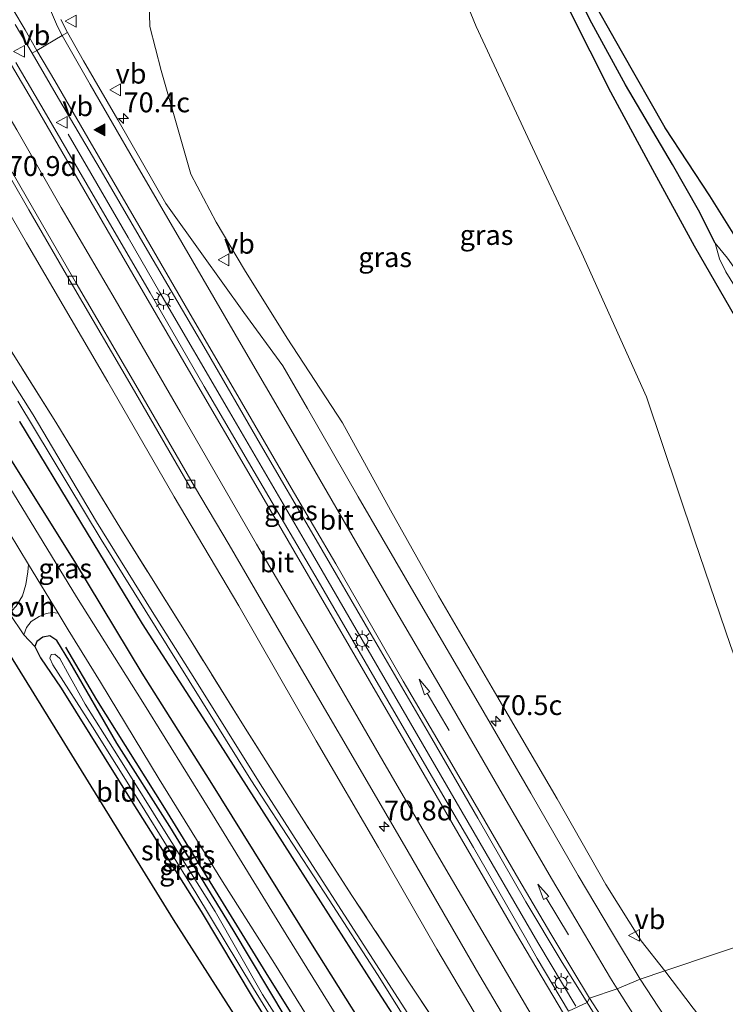
# Model space of a CAD drawing. Units: metres. Extents: x 195844 to 200012, y 393748 to 400002.
# Drawn here: x 195951 to 196040, y 399557 to 399681 of the extents above; entities that cross this region are included whole.
import ezdxf
from ezdxf.enums import TextEntityAlignment as Align

# ---------------------------------------------------------------- set-up
doc = ezdxf.new("R2010")
doc.units = ezdxf.units.M
doc.linetypes.add('IE-TERREINAFSCHEIDING', pattern=[10, 8, -2])
doc.layers.get('0').update_dxf_attribs({"lineweight": 25})
for name, color, linetype, lineweight in [('B-ME-AM-KILOMETR-S-B1', 7, 'Continuous', 18), ('B-ME-BV-GELEIDECONSTRUCTIE-GELEIDERAIL-L-B1', 213, 'BV-GELEIDERAIL', 18), ('B-ME-GW-KRUINLIJN-L-B1', 93, 'Continuous', 18), ('B-ME-GW-TEENLIJN-L-B1', 93, 'Continuous', 18), ('B-ME-IE-GRASLAND-GV-B6', 93, 'Continuous', 18), ('B-ME-IE-GRONDWERKLIJN-GROND_INGERICHT-GV-B6', 253, 'Continuous', 18), ('B-ME-IE-HULPGEOMETRIE-L-B1', 53, 'Continuous', 18), ('B-ME-IE-MEUBILAIR_WEGMEUBILAIR-LICHTMAST-S-B1', 8, 'Continuous', 18), ('B-ME-IE-TERREINAFSCHEIDING-RASTERHEKWERK-L-B1', 8, 'IE-TERREINAFSCHEIDING', 18), ('B-ME-OG-WATER-GV-B6', 153, 'Continuous', 18), ('B-ME-VH-VERH_SOORT-BETON-OVERIG-GV-B6', 8, 'IE-TERREINAFSCHEIDING-NATUURLIJK-HOUTWAL', 18), ('B-ME-VH-VERH_SOORT-BITUMEN-GV-B6', 8, 'IE-TERREINAFSCHEIDING-NATUURLIJK-HOUTWAL', 18), ('B-ME-VH-VERH_SOORT-ONVERHARD-GV-B6', 8, 'Continuous', 18), ('B-ME-VV-KOLK-S-B1', 8, 'Continuous', 18), ('B-ME-VW-MARKERING-PIJLRD750-S-B1', 7, 'Continuous', 18), ('B-ME-VW-MARKERING-STREEP-015-L-B1', 7, 'Continuous', 18), ('B-ME-VW-MARKERING-VLAKMARK-S-B1', 7, 'Continuous', 18), ('B-ME-VW-MEUBILAIR_WEGMEUBILAIR-VERKEERSBORD-S-B1', 8, 'Continuous', 18)]:
    doc.layers.add(name, color=color, linetype=linetype, lineweight=lineweight)
for name, color, linetype in [('B-ME-GR-BOMENRIJ-L-B1', 10, 'Continuous'), ('B-ME-GW-INSTEEKWATERGANG-L-B1', 10, 'Continuous'), ('B-ME-GW-WATERGANG-GREPPEL-L-B1', 10, 'Continuous'), ('B-ME-KG-KADASTRAAL-OPNAMEDTMGRENS-L-B1', 10, 'Continuous')]:
    doc.layers.add(name, color=color, linetype=linetype)
doc.styles.add('NLCS-ISO', font='NLCS-ISO.TTF')
doc.linetypes.add('BV-GELEIDERAIL', pattern='A,10,-3,[108,NLCS.SHX,S=1,R=0,X=0,Y=0],-3', length=16)
doc.linetypes.add('IE-TERREINAFSCHEIDING-NATUURLIJK-HOUTWAL', pattern='A,7,-1.5,[67,NLCS.SHX,S=0.75,R=45,X=0,Y=0],-1.5,7,-1.5,[70,NLCS.SHX,S=0.75,R=0,X=0,Y=0],-1.5', length=20)

# ---------------------------------------------------------------- blocks, each defined once
blk = doc.blocks.new('hecto')
for p, q in [((0, 0.625), (-0.625, 0)), ((0, -0.625), (0, 0.625)), ((-0.625, 0), (0.625, 0)), ((0.625, 0), (0, -0.625))]:
    blk.add_line(p, q)
blk = doc.blocks.new('verfsymbol')
for color in [252, 253]:
    blk.add_hatch(color=color).paths.add_polyline_path([(0.75, -0.625), (0, 0.75), (-0.75, -0.625)])
blk.add_lwpolyline([(0.75, -0.625), (0, 0.75), (-0.75, -0.625)], close=True)
blk = doc.blocks.new('pijl')
for p, q in [((0, 0, 0.1), (5.45, 0, 0.1)), ((7.5, 0, 0.1), (5.45, 0.375, 0.1)), ((5.45, 0.375, 0.1), (5.45, -0.375, 0.1)), ((5.45, -0.375, 0.1), (7.5, 0, 0.1))]:
    blk.add_line(p, q)
blk = doc.blocks.new('lantaarnpaal')
for p, q in [((0, 0.75), (0, 1.25)), ((-0.75, 0), (-1.25, 0)), ((-0.88, 0.88), (-0.53, 0.53)), ((0.53, 0.53), (0.88, 0.88)), ((0.75, 0), (1.25, 0)), ((-0.53, -0.53), (-0.88, -0.88)), ((0, -0.75), (0, -1.25)), ((0.53, -0.53), (0.88, -0.88))]:
    blk.add_line(p, q)
blk.add_circle((0, 0), 0.75)
blk = doc.blocks.new('kolk')
blk.add_lwpolyline([(-0.5, -0.5), (0.5, -0.5), (0.5, 0.5), (-0.5, 0.5)], close=True)
blk = doc.blocks.new('verkeersbord')
for p, q in [((0, 0.75), (-0.75, -0.625)), ((0.75, -0.625), (0, 0.75)), ((-0.75, -0.625), (0.75, -0.625))]:
    blk.add_line(p, q)

msp = doc.modelspace()

# ---------------------------------------------------------------- linework, layer by layer
at = {"layer": 'B-ME-BV-GELEIDECONSTRUCTIE-GELEIDERAIL-L-B1'}
msp.add_polyline3d([(196021.168, 399557.034, 20.27), (196016.373, 399565.061, 20.486), (196007.596, 399580.177, 20.906), (195997.61, 399597.395, 21.347), (195987.505, 399614.786, 21.746), (195977.511, 399631.894, 21.991), (195968.749, 399646.926, 22.211), (195964.746, 399653.853, 22.078), (195960.077, 399661.967, 21.87), (195957.19, 399666.896, 21.708)], dxfattribs=at)
at = {"layer": 'B-ME-GR-BOMENRIJ-L-B1'}
for points in [[(195998.228, 399548.433, 17.115), (195987.757, 399565.069, 17.115), (195975.098, 399585.441, 17.119), (195966.531, 399598.973, 17.132), (195958.038, 399613.065, 17.127), (195949.475, 399626.747, 17.169), (195940.745, 399640.588, 17.265), (195936.422, 399647.151, 17.285)], [(195991.749, 399545.813, 16.978), (195982.142, 399561.227, 17.057), (195969.367, 399581.99, 17.082), (195960.828, 399595.632, 17.119), (195956.903, 399602.247, 17.119)]]:
    msp.add_polyline3d(points, dxfattribs=at)
at = {"layer": 'B-ME-GW-INSTEEKWATERGANG-L-B1'}
for points in [[(196078.277, 399579.535, 16.176), (196077.439, 399581.671, 16.184), (196075.878, 399585.172, 16.196), (196073.158, 399591.123, 16.2), (196070.681, 399596.952, 16.238), (196067.946, 399603.455, 16.25), (196064.76, 399609.598, 16.271), (196060.636, 399617.793, 16.304), (196056.627, 399626.143, 16.379), (196052.34, 399634.772, 16.408), (196049.768, 399640.237, 16.417), (196047.001, 399645.067, 16.417), (196043.31, 399650.705, 16.475), (196038.042, 399659.104, 16.537), (196032.439, 399667.692, 16.558), (196026.915, 399677.332, 16.562), (196022.578, 399685.045, 16.658)], [(196020.328, 399682.564, 16.595), (196025.516, 399672.227, 16.537), (196030.82, 399662.434, 16.466), (196036.062, 399652.841, 16.383), (196043.187, 399640.524, 16.304), (196047.653, 399632.579, 16.254), (196052.224, 399623.912, 16.254), (196057.324, 399613.937, 16.196), (196063.022, 399602.755, 16.196), (196068.053, 399592.89, 16.113), (196072.105, 399584.478, 16.072), (196075.247, 399578.553, 16.126)], [(195951.066, 399630.701, 17.015), (195958.736, 399618, 16.965), (195966.518, 399605.204, 16.936), (195975.372, 399591.466, 16.928), (195986.097, 399574.728, 16.936), (195995.763, 399559.612, 16.936), (196002.218, 399549.618, 16.936)], [(195991.077, 399545.493, 16.969), (195984.65, 399555.501, 17.028), (195978, 399566.668, 17.053), (195969.999, 399579.656, 16.94), (195963.349, 399590.168, 17.04), (195957.418, 399600.426, 17.053), (195955.779, 399603.089, 17.115), (195954.91, 399603.672, 17.115), (195953.988, 399603.507, 17.094), (195953.234, 399602.989, 17.094), (195953.012, 399602.343, 17.082), (195953.723, 399600.932, 17.061), (195956.334, 399597.102, 16.965), (195965.347, 399582.594, 16.965), (195973.972, 399568.953, 16.974), (195980.507, 399557.997, 16.953), (195985.86, 399549.441, 16.94), (195989.014, 399544.695, 16.928)]]:
    msp.add_polyline3d(points, dxfattribs=at)
at = {"layer": 'B-ME-GW-KRUINLIJN-L-B1'}
for points in [[(195967.369, 399685.066, 21.446), (195967.496, 399680.435, 21.326), (195968.901, 399674.928, 21.251), (195970.711, 399668.606, 21.168), (195972.658, 399661.853, 21.16), (195975.851, 399655.81, 21.176), (195979.425, 399649.783, 21.126), (195984.799, 399641.181, 20.973), (195991.756, 399630.518, 20.761), (195997.825, 399619.536, 20.54), (196003.845, 399608.727, 20.303), (196010.926, 399596.641, 20.062), (196018.814, 399583.153, 19.671), (196024.957, 399572.384, 19.36), (196029.414, 399565.259, 19.081), (196032.362, 399561.485, 18.915)], [(196010.378, 399552.883, 19.426), (196003.644, 399564.199, 19.622), (195996.323, 399577.044, 20.07), (195988.45, 399590.476, 20.337), (195978.702, 399607.474, 20.661), (195970.57, 399621.222, 20.877), (195962.188, 399635.701, 21.126), (195951.951, 399653.214, 21.334), (195946.428, 399662.673, 21.505), (195943.607, 399667.202, 21.476), (195941.903, 399669.309, 21.509), (195939.956, 399671.201, 21.496), (195937.579, 399672.533, 21.488), (195934.789, 399673.3, 21.434), (195932.061, 399673.275, 21.384), (195928.966, 399672.538, 21.259), (195925.398, 399671.528, 21.18), (195921.774, 399670.342, 21.114), (195917.766, 399668.869, 21.093), (195911.315, 399665.645, 20.91), (195907.103, 399663.484, 20.802), (195903.284, 399661.36, 20.744)], [(196032.362, 399561.485, 18.915), (196035.97, 399556.783, 18.771), (196040.231, 399551.377, 18.551), (196046.058, 399545.372, 18.368), (196051.473, 399540.506, 18.064), (196057.041, 399537.182, 17.823), (196063.274, 399535.053, 17.599), (196069.705, 399534.184, 17.287)]]:
    msp.add_polyline3d(points, dxfattribs=at)
at = {"layer": 'B-ME-GW-TEENLIJN-L-B1'}
msp.add_polyline3d([(196052.404, 399568.196, 16.957), (196049.192, 399577.597, 16.932), (196045.687, 399588.714, 16.961), (196040.667, 399602.486, 16.986), (196036.121, 399615.773, 17.019), (196030.085, 399633.79, 17.273), (196021.91, 399651.9, 17.344), (196014.817, 399667.091, 17.369), (196008.618, 399680.459, 17.41), (196004.859, 399689.625, 17.427)], dxfattribs=at)
at = {"layer": 'B-ME-GW-WATERGANG-GREPPEL-L-B1'}
msp.add_polyline3d([(196038.724, 399653.158, 16.196), (196036.628, 399657.31, 16.288), (196033.346, 399663.064, 16.292), (196027.444, 399673.121, 16.329), (196023.173, 399680.887, 16.383), (196020.199, 399686.761, 16.466), (196018.176, 399690.524, 16.471)], dxfattribs=at)
at = {"layer": 'B-ME-IE-GRASLAND-GV-B6'}
for points in [[(196004.859, 399689.625, 17.427), (196008.618, 399680.459, 17.41), (196014.817, 399667.091, 17.369), (196021.91, 399651.9, 17.344), (196030.085, 399633.79, 17.273), (196036.121, 399615.773, 17.019), (196040.667, 399602.486, 16.986), (196045.687, 399588.714, 16.961), (196049.192, 399577.597, 16.932), (196052.404, 399568.196, 16.957), (196032.362, 399561.485, 18.915)], [(196020.328, 399682.564, 16.595), (196025.516, 399672.227, 16.537), (196030.82, 399662.434, 16.466), (196036.062, 399652.841, 16.383), (196043.187, 399640.524, 16.304), (196047.653, 399632.579, 16.254), (196052.224, 399623.912, 16.254), (196057.324, 399613.937, 16.196), (196063.022, 399602.755, 16.196), (196068.053, 399592.89, 16.113), (196072.105, 399584.478, 16.072), (196075.247, 399578.553, 16.126), (196052.404, 399568.196, 16.957), (196049.192, 399577.597, 16.932), (196045.687, 399588.714, 16.961), (196040.667, 399602.486, 16.986), (196036.121, 399615.773, 17.019), (196030.085, 399633.79, 17.273), (196021.91, 399651.9, 17.344), (196014.817, 399667.091, 17.369), (196008.618, 399680.459, 17.41), (196004.859, 399689.625, 17.427)], [(196076.873, 399579.165, 15.668), (196075.855, 399581.116, 15.673), (196074.138, 399585.081, 15.71), (196072.122, 399589.461, 15.735), (196069.248, 399595.583, 15.714), (196066.202, 399602.414, 15.764), (196062.735, 399609.682, 15.83), (196058.484, 399617.819, 15.889), (196055.439, 399624.013, 15.93), (196052.231, 399630.283, 15.976), (196050.05, 399635.462, 16.072), (196047.513, 399640.526, 16.13), (196045.112, 399644.325, 16.151), (196042.469, 399648.177, 16.13), (196040.295, 399651.284, 16.18), (196038.724, 399653.158, 16.196), (196036.628, 399657.31, 16.288), (196033.346, 399663.064, 16.292), (196027.444, 399673.121, 16.329), (196023.173, 399680.887, 16.383), (196020.199, 399686.761, 16.466)], [(196020.199, 399686.761, 16.466), (196023.173, 399680.887, 16.383), (196027.444, 399673.121, 16.329), (196033.346, 399663.064, 16.292), (196036.628, 399657.31, 16.288), (196038.724, 399653.158, 16.196), (196039.255, 399651.196, 16.2), (196040.071, 399649.535, 16.188), (196043.475, 399644.048, 16.159), (196046.738, 399638.431, 16.092), (196049.606, 399633.007, 16.072), (196052.678, 399626.848, 15.988), (196055.189, 399621.515, 15.88), (196057.066, 399617.593, 15.851), (196058.992, 399614.206, 15.83), (196062.191, 399608.582, 15.814), (196065.455, 399601.803, 15.835), (196068.389, 399595.213, 15.83), (196072.221, 399587.075, 15.743), (196075.009, 399581.082, 15.714), (196076.232, 399578.606, 15.681), (196075.247, 399578.553, 16.126)], [(195967.369, 399685.066, 21.446), (195967.496, 399680.435, 21.326), (195968.901, 399674.928, 21.251), (195970.711, 399668.606, 21.168), (195972.658, 399661.853, 21.16), (195975.851, 399655.81, 21.176), (195979.425, 399649.783, 21.126), (195984.799, 399641.181, 20.973), (195991.756, 399630.518, 20.761), (195997.825, 399619.536, 20.54), (196003.845, 399608.727, 20.303), (196010.926, 399596.641, 20.062), (196018.814, 399583.153, 19.671), (196024.957, 399572.384, 19.36), (196029.414, 399565.259, 19.081), (196032.362, 399561.485, 18.915), (196029.274, 399560.45, 19.119)], [(196032.362, 399561.485, 18.915), (196029.414, 399565.259, 19.081), (196024.957, 399572.384, 19.36), (196018.814, 399583.153, 19.671), (196010.926, 399596.641, 20.062), (196003.845, 399608.727, 20.303), (195997.825, 399619.536, 20.54), (195991.756, 399630.518, 20.761), (195984.799, 399641.181, 20.973), (195979.425, 399649.783, 21.126), (195975.851, 399655.81, 21.176), (195972.658, 399661.853, 21.16), (195970.711, 399668.606, 21.168), (195968.901, 399674.928, 21.251), (195967.496, 399680.435, 21.326), (195967.369, 399685.066, 21.446)], [(196022.578, 399685.045, 16.658), (196026.915, 399677.332, 16.562), (196032.439, 399667.692, 16.558), (196038.042, 399659.104, 16.537), (196043.31, 399650.705, 16.475), (196047.001, 399645.067, 16.417), (196049.768, 399640.237, 16.417), (196052.34, 399634.772, 16.408), (196056.627, 399626.143, 16.379), (196060.636, 399617.793, 16.304), (196064.76, 399609.598, 16.271), (196067.946, 399603.455, 16.25), (196070.681, 399596.952, 16.238), (196073.158, 399591.123, 16.2), (196075.878, 399585.172, 16.196), (196077.439, 399581.671, 16.184), (196078.277, 399579.535, 16.176), (196076.873, 399579.165, 15.668)], [(196043.31, 399650.705, 16.475), (196038.042, 399659.104, 16.537), (196032.439, 399667.692, 16.558), (196026.915, 399677.332, 16.562), (196022.578, 399685.045, 16.658)], [(196075.247, 399578.553, 16.126), (196072.105, 399584.478, 16.072), (196068.053, 399592.89, 16.113), (196063.022, 399602.755, 16.196), (196057.324, 399613.937, 16.196), (196052.224, 399623.912, 16.254), (196047.653, 399632.579, 16.254), (196043.187, 399640.524, 16.304), (196036.062, 399652.841, 16.383), (196030.82, 399662.434, 16.466), (196025.516, 399672.227, 16.537), (196020.328, 399682.564, 16.595)], [(195950.511, 399680.691, 21.862), (195952.662, 399677.097, 21.833), (195955.69, 399671.87, 21.833), (195961.652, 399661.759, 21.654), (195967.2, 399652.248, 21.559), (195974.596, 399639.619, 21.405), (195981.419, 399627.808, 21.222), (195988.446, 399615.776, 20.977), (195995.361, 399603.87, 20.607), (196003.01, 399590.756, 20.299), (196008.798, 399580.734, 20.07), (196014.886, 399570.195, 19.738), (196019.302, 399562.734, 19.538), (196022.578, 399557.513, 19.376)], [(196029.274, 399560.45, 19.119), (196025.794, 399566.225, 19.297), (196021.474, 399573.496, 19.505), (196015.478, 399583.89, 19.813), (196008.854, 399595.294, 20.137), (196001.329, 399608.154, 20.494), (195993.747, 399621.222, 20.773), (195987.342, 399632.333, 20.997), (195984.242, 399637.7, 21.072), (195979.337, 399644.412, 21.243), (195974.041, 399651.808, 21.421), (195969.516, 399658.164, 21.53), (195963.444, 399668.71, 21.625), (195959.126, 399676.13, 21.733), (195957.099, 399679.703, 21.75), (195956.279, 399681.326, 21.775)], [(196022.578, 399557.513, 19.376), (196020.248, 399556.401, 19.592), (196016.308, 399563.046, 19.721), (196014.836, 399565.631, 19.817), (196008.267, 399577.033, 20.116), (196002.094, 399587.568, 20.403), (195995.831, 399598.297, 20.702), (195988.685, 399610.617, 20.906), (195981.355, 399623.151, 21.201), (195974.354, 399635.112, 21.338), (195967.538, 399646.907, 21.554), (195960.37, 399659.191, 21.658), (195954.486, 399669.343, 21.791), (195950.62, 399675.924, 21.771)], [(195946.276, 399667.678, 21.613), (195952.235, 399657.366, 21.397), (195957.748, 399647.86, 21.355), (195965.255, 399635.006, 21.222), (195972.657, 399622.241, 20.948), (195973.133, 399622.517, 20.964), (195977.506, 399615.155, 20.856), (195984.123, 399603.725, 20.702), (195992.817, 399588.873, 20.341), (196000.031, 399576.492, 20.037), (196008.937, 399561.079, 19.676), (196013.149, 399553.968, 19.551)], [(195946.428, 399662.673, 21.505), (195951.951, 399653.214, 21.334), (195962.188, 399635.701, 21.126), (195970.57, 399621.222, 20.877), (195978.702, 399607.474, 20.661), (195988.45, 399590.476, 20.337), (195996.323, 399577.044, 20.07), (196003.644, 399564.199, 19.622), (196010.378, 399552.883, 19.426)], [(196010.378, 399552.883, 19.426), (196003.644, 399564.199, 19.622), (195996.323, 399577.044, 20.07), (195988.45, 399590.476, 20.337), (195978.702, 399607.474, 20.661), (195970.57, 399621.222, 20.877), (195962.188, 399635.701, 21.126), (195951.951, 399653.214, 21.334), (195946.428, 399662.673, 21.505)], [(196000.361, 399555.541, 16.333), (195993.595, 399566.022, 16.375), (195986.85, 399576.532, 16.354), (195981.395, 399585.068, 16.354), (195973.175, 399598.228, 16.354), (195967.797, 399606.767, 16.354), (195960.784, 399618.054, 16.379), (195952.794, 399631.551, 16.408), (195945.366, 399643.26, 16.479)], [(196006.126, 399551.059, 17.339), (196000.31, 399559.795, 17.298), (195992.949, 399571, 17.298), (195986.594, 399580.838, 17.298), (195979.508, 399592.077, 17.306), (195972.47, 399603.348, 17.31), (195963.829, 399617.161, 17.314), (195955.628, 399630.63, 17.306), (195948.271, 399642.334, 17.244)], [(195948.271, 399642.334, 17.244), (195955.628, 399630.63, 17.306), (195963.829, 399617.161, 17.314), (195972.47, 399603.348, 17.31), (195979.508, 399592.077, 17.306), (195986.594, 399580.838, 17.298), (195992.949, 399571, 17.298), (196000.31, 399559.795, 17.298), (196006.126, 399551.059, 17.339)], [(195950.858, 399633.248, 16.408), (195961.375, 399615.829, 16.338), (195972.43, 399598.044, 16.338), (195980.236, 399585.533, 16.338), (195990.071, 399570.427, 16.325), (195996.168, 399561.033, 16.292), (196003.157, 399549.921, 16.275)], [(195951.066, 399630.701, 17.015), (195958.736, 399618, 16.965), (195966.518, 399605.204, 16.936), (195975.372, 399591.466, 16.928), (195986.097, 399574.728, 16.936), (195995.763, 399559.612, 16.936), (196002.218, 399549.618, 16.936)], [(196002.218, 399549.618, 16.936), (195995.763, 399559.612, 16.936), (195986.097, 399574.728, 16.936), (195975.372, 399591.466, 16.928), (195966.518, 399605.204, 16.936), (195958.736, 399618, 16.965), (195951.066, 399630.701, 17.015)], [(195993.429, 399551.937, 17.127), (195984.652, 399566.077, 17.115), (195975.052, 399581.742, 17.169), (195966.607, 399595.316, 17.206), (195958.247, 399608.591, 17.227), (195949.855, 399622.364, 17.285)], [(195948.49, 399618.741, 17.132), (195952.2, 399612.673, 17.134), (195952.118, 399611.757, 17.086), (195951.884, 399610.151, 17.078), (195951.45, 399608.729, 17.078), (195950.655, 399607.427, 17.144)], [(195984.65, 399555.501, 17.028), (195978, 399566.668, 17.053), (195969.999, 399579.656, 16.94), (195963.349, 399590.168, 17.04), (195957.418, 399600.426, 17.053), (195955.779, 399603.089, 17.115), (195954.91, 399603.672, 17.115), (195953.988, 399603.507, 17.094), (195953.234, 399602.989, 17.094), (195953.012, 399602.343, 17.082), (195951.596, 399603.827, 17.194), (195951.961, 399604.744, 17.194), (195952.537, 399605.487, 17.181), (195953.561, 399606.144, 17.152), (195954.447, 399606.526, 17.136), (195955.181, 399606.633, 17.132), (195955.945, 399606.548, 17.135), (195957.217, 399604.468, 17.136), (195961.281, 399597.861, 17.132), (195968.661, 399585.635, 17.078), (195976.64, 399572.733, 17.078), (195983.201, 399562.395, 17.078), (195989.408, 399552.384, 17.086)], [(195985.86, 399549.441, 16.94), (195980.507, 399557.997, 16.953), (195973.972, 399568.953, 16.974), (195965.347, 399582.594, 16.965), (195956.334, 399597.102, 16.965), (195953.723, 399600.932, 17.061), (195953.012, 399602.343, 17.082), (195953.234, 399602.989, 17.094), (195953.988, 399603.507, 17.094), (195954.91, 399603.672, 17.115), (195955.779, 399603.089, 17.115), (195957.418, 399600.426, 17.053), (195963.349, 399590.168, 17.04), (195969.999, 399579.656, 16.94), (195978, 399566.668, 17.053), (195984.65, 399555.501, 17.028)], [(195987.113, 399549.965, 16.458), (195981.682, 399558.512, 16.466), (195975.707, 399568.965, 16.458), (195969.12, 399579.452, 16.462), (195964.219, 399587.346, 16.466), (195959.35, 399595.082, 16.466), (195957.099, 399599.079, 16.433), (195956.145, 399600.827, 16.446), (195955.501, 399601.376, 16.446), (195955.041, 399601.34, 16.454), (195954.872, 399600.881, 16.462), (195955.262, 399600.035, 16.471), (195960.282, 399592.245, 16.483), (195966.311, 399582.568, 16.504), (195973.277, 399571.323, 16.466), (195980.57, 399559.281, 16.466), (195986.101, 399550.284, 16.466)], [(196032.362, 399561.485, 18.915), (196052.404, 399568.196, 16.957), (196056.48, 399559.645, 16.912), (196060.429, 399552.237, 17.021), (196065.086, 399542.995, 17.17), (196068.253, 399537.31, 17.278), (196069.705, 399534.184, 17.287), (196063.274, 399535.053, 17.599), (196057.041, 399537.182, 17.823), (196051.473, 399540.506, 18.064), (196046.058, 399545.372, 18.368), (196040.231, 399551.377, 18.551), (196035.97, 399556.783, 18.771), (196032.362, 399561.485, 18.915)], [(196032.397, 399555.676, 18.863), (196029.274, 399560.45, 19.119), (196032.362, 399561.485, 18.915), (196035.97, 399556.783, 18.771)], [(196020.248, 399556.401, 19.592), (196022.578, 399557.513, 19.376), (196024.735, 399554.034, 19.291)]]:
    msp.add_polyline3d(points, dxfattribs=at)
at = {"layer": 'B-ME-IE-GRONDWERKLIJN-GROND_INGERICHT-GV-B6'}
msp.add_polyline3d([(195986.044, 399543.606, 16.953), (195970.49, 399567.949, 17.015), (195946.019, 399607.452, 17.065), (195945.005, 399608.966, 17.015), (195947.874, 399610.81, 17.108), (195948.856, 399609.177, 17.144), (195950.118, 399606.856, 17.175), (195949.799, 399606.517, 17.194), (195951.596, 399603.827, 17.194), (195953.012, 399602.343, 17.082), (195953.723, 399600.932, 17.061), (195956.334, 399597.102, 16.965), (195965.347, 399582.594, 16.965), (195973.972, 399568.953, 16.974), (195980.507, 399557.997, 16.953), (195985.86, 399549.441, 16.94), (195989.014, 399544.695, 16.928), (195986.044, 399543.606, 16.953)], dxfattribs=at)
at = {"layer": 'B-ME-IE-HULPGEOMETRIE-L-B1'}
msp.add_polyline3d([(196020.248, 399556.401, 19.592), (196022.578, 399557.513, 19.376), (196022.899, 399558.054, 19.41), (196026.363, 399559.241, 19.252), (196029.274, 399560.45, 19.119), (196032.362, 399561.485, 18.915), (196052.404, 399568.196, 16.957)], dxfattribs=at)
at = {"layer": 'B-ME-IE-TERREINAFSCHEIDING-RASTERHEKWERK-L-B1'}
msp.add_polyline3d([(196006.126, 399551.059, 17.339), (196000.31, 399559.795, 17.298), (195992.949, 399571, 17.298), (195986.594, 399580.838, 17.298), (195979.508, 399592.077, 17.306), (195972.47, 399603.348, 17.31), (195963.829, 399617.161, 17.314), (195955.628, 399630.63, 17.306), (195948.271, 399642.334, 17.244), (195942.218, 399651.927, 17.236), (195941.358, 399653.199, 17.228), (195939.171, 399656.43, 17.206), (195936.976, 399658.578, 17.161), (195935.103, 399659.95, 17.14), (195933.397, 399660.931, 17.173), (195931.549, 399661.679, 17.186), (195929.868, 399662.113, 17.206)], dxfattribs=at)
at = {"layer": 'B-ME-KG-KADASTRAAL-OPNAMEDTMGRENS-L-B1'}
msp.add_polyline3d([(195986.044, 399543.606, 16.953), (195970.49, 399567.949, 17.015), (195946.019, 399607.452, 17.065)], dxfattribs=at)
at = {"layer": 'B-ME-OG-WATER-GV-B6'}
for points in [[(196040.071, 399649.535, 16.188), (196039.255, 399651.196, 16.2), (196038.724, 399653.158, 16.196), (196040.295, 399651.284, 16.18)], [(195945.366, 399643.26, 16.479), (195952.794, 399631.551, 16.408), (195960.784, 399618.054, 16.379), (195967.797, 399606.767, 16.354), (195973.175, 399598.228, 16.354), (195981.395, 399585.068, 16.354), (195986.85, 399576.532, 16.354), (195993.595, 399566.022, 16.375), (196000.361, 399555.541, 16.333)], [(196003.157, 399549.921, 16.275), (195996.168, 399561.033, 16.292), (195990.071, 399570.427, 16.325), (195980.236, 399585.533, 16.338), (195972.43, 399598.044, 16.338), (195961.375, 399615.829, 16.338), (195950.858, 399633.248, 16.408)], [(195989.754, 399544.752, 16.466), (195986.101, 399550.284, 16.466), (195980.57, 399559.281, 16.466), (195973.277, 399571.323, 16.466), (195966.311, 399582.568, 16.504), (195960.282, 399592.245, 16.483), (195955.262, 399600.035, 16.471), (195954.872, 399600.881, 16.462), (195955.041, 399601.34, 16.454), (195955.501, 399601.376, 16.446), (195956.145, 399600.827, 16.446), (195957.099, 399599.079, 16.433), (195959.35, 399595.082, 16.466), (195964.219, 399587.346, 16.466), (195969.12, 399579.452, 16.462), (195975.707, 399568.965, 16.458), (195981.682, 399558.512, 16.466), (195987.113, 399549.965, 16.458), (195990.161, 399545.224, 16.458), (195989.754, 399544.752, 16.466)]]:
    msp.add_polyline3d(points, dxfattribs=at)
at = {"layer": 'B-ME-VH-VERH_SOORT-BETON-OVERIG-GV-B6'}
msp.add_polyline3d([(195946.751, 399667.956, 21.596), (195952.711, 399657.642, 21.471), (195958.223, 399648.137, 21.326), (195965.73, 399635.283, 21.214), (195973.133, 399622.517, 20.964), (195972.657, 399622.241, 20.948), (195965.255, 399635.006, 21.222), (195957.748, 399647.86, 21.355), (195952.235, 399657.366, 21.397), (195946.276, 399667.678, 21.613)], dxfattribs=at)
at = {"layer": 'B-ME-VH-VERH_SOORT-BITUMEN-GV-B6'}
for points in [[(195956.279, 399681.326, 21.775), (195957.099, 399679.703, 21.75), (195956.425, 399679.307, 21.763), (195953.262, 399677.449, 21.822), (195952.662, 399677.097, 21.833), (195950.511, 399680.691, 21.862)], [(196029.274, 399560.45, 19.119), (196026.363, 399559.241, 19.252), (196022.899, 399558.054, 19.41), (196022.578, 399557.513, 19.376), (196019.302, 399562.734, 19.538), (196014.886, 399570.195, 19.738), (196008.798, 399580.734, 20.07), (196003.01, 399590.756, 20.299), (195995.361, 399603.87, 20.607), (195988.446, 399615.776, 20.977), (195981.419, 399627.808, 21.222), (195974.596, 399639.619, 21.405), (195967.2, 399652.248, 21.559), (195961.652, 399661.759, 21.654), (195955.69, 399671.87, 21.833), (195952.662, 399677.097, 21.833), (195953.262, 399677.449, 21.822), (195956.425, 399679.307, 21.763), (195957.099, 399679.703, 21.75), (195959.126, 399676.13, 21.733), (195963.444, 399668.71, 21.625), (195969.516, 399658.164, 21.53), (195974.041, 399651.808, 21.421), (195979.337, 399644.412, 21.243), (195984.242, 399637.7, 21.072), (195987.342, 399632.333, 20.997), (195993.747, 399621.222, 20.773), (196001.329, 399608.154, 20.494), (196008.854, 399595.294, 20.137), (196015.478, 399583.89, 19.813), (196021.474, 399573.496, 19.505), (196025.794, 399566.225, 19.297), (196029.274, 399560.45, 19.119)], [(195950.62, 399675.924, 21.771), (195954.486, 399669.343, 21.791), (195960.37, 399659.191, 21.658), (195967.538, 399646.907, 21.554), (195974.354, 399635.112, 21.338), (195981.355, 399623.151, 21.201), (195988.685, 399610.617, 20.906), (195995.831, 399598.297, 20.702), (196002.094, 399587.568, 20.403), (196008.267, 399577.033, 20.116), (196014.836, 399565.631, 19.817), (196016.308, 399563.046, 19.721), (196020.248, 399556.401, 19.592)], [(196013.149, 399553.968, 19.551), (196008.937, 399561.079, 19.676), (196000.031, 399576.492, 20.037), (195992.817, 399588.873, 20.341), (195984.123, 399603.725, 20.702), (195977.506, 399615.155, 20.856), (195973.133, 399622.517, 20.964), (195965.73, 399635.283, 21.214), (195958.223, 399648.137, 21.326), (195952.711, 399657.642, 21.471), (195946.751, 399667.956, 21.596)], [(195949.855, 399622.364, 17.285), (195958.247, 399608.591, 17.227), (195966.607, 399595.316, 17.206), (195975.052, 399581.742, 17.169), (195984.652, 399566.077, 17.115), (195993.429, 399551.937, 17.127)], [(195989.408, 399552.384, 17.086), (195983.201, 399562.395, 17.078), (195976.64, 399572.733, 17.078), (195968.661, 399585.635, 17.078), (195961.281, 399597.861, 17.132), (195957.217, 399604.468, 17.136), (195955.945, 399606.548, 17.135), (195952.2, 399612.673, 17.134), (195948.49, 399618.741, 17.132)], [(196024.735, 399554.034, 19.291), (196022.578, 399557.513, 19.376), (196022.899, 399558.054, 19.41), (196026.363, 399559.241, 19.252), (196029.274, 399560.45, 19.119), (196032.397, 399555.676, 18.863)]]:
    msp.add_polyline3d(points, dxfattribs=at)
at = {"layer": 'B-ME-VH-VERH_SOORT-ONVERHARD-GV-B6'}
msp.add_polyline3d([(195955.945, 399606.548, 17.135), (195955.181, 399606.633, 17.132), (195954.447, 399606.526, 17.136), (195953.561, 399606.144, 17.152), (195952.537, 399605.487, 17.181), (195951.961, 399604.744, 17.194), (195951.596, 399603.827, 17.194), (195949.799, 399606.517, 17.194), (195950.118, 399606.856, 17.175), (195950.655, 399607.427, 17.144), (195951.45, 399608.729, 17.078), (195951.884, 399610.151, 17.078), (195952.118, 399611.757, 17.086), (195952.2, 399612.673, 17.134), (195955.945, 399606.548, 17.135)], dxfattribs=at)
at = {"layer": 'B-ME-VW-MARKERING-STREEP-015-L-B1'}
for points in [[(195956.425, 399679.307, 21.763), (195955.854, 399680.47, 21.808), (195955.116, 399682.231, 21.804), (195954.617, 399684.213, 21.821), (195954.372, 399686.101, 21.841), (195954.414, 399688.147, 21.862), (195954.766, 399690.407, 21.933), (195955.348, 399692.378, 21.987), (195956.527, 399694.808, 21.999), (195957.928, 399696.778, 22.053), (195959.337, 399698.345, 22.103), (195960.858, 399699.679, 22.157), (195962.861, 399700.984, 22.182), (195973.587, 399707.201, 22.427), (195988.482, 399715.881, 22.61), (196002.552, 399724.097, 22.764), (196018.743, 399733.56, 22.935), (196031.246, 399740.828, 23.034), (196038.105, 399744.835, 23.072)], [(195950.057, 399675.596, 21.759), (195947.269, 399680.508, 21.833), (195947.018, 399681.148, 21.841), (195947.018, 399681.803, 21.841), (195947.327, 399682.503, 21.821), (195947.837, 399682.984, 21.841), (195948.546, 399683.243, 21.862), (195949.169, 399683.243, 21.879), (195949.806, 399683.02, 21.866), (195950.233, 399682.636, 21.866), (195951.779, 399680.044, 21.883), (195953.262, 399677.449, 21.822)], [(195956.425, 399679.307, 21.763), (195959.98, 399673.139, 21.733), (195965.596, 399663.404, 21.538), (195971.508, 399653.251, 21.492), (195979.594, 399639.404, 21.284), (195986.738, 399627.165, 21.072), (195994.026, 399614.516, 20.74), (195998.208, 399607.327, 20.598), (196004.183, 399597.08, 20.307), (196011.472, 399584.532, 20), (196018.115, 399573.127, 19.642), (196021.181, 399567.955, 19.489), (196025.55, 399560.573, 19.285), (196026.363, 399559.241, 19.252)], [(196022.899, 399558.054, 19.41), (196020.778, 399561.519, 19.443), (196018.002, 399566.171, 19.601), (196013.995, 399573.005, 19.829), (196009.228, 399581.196, 20.046), (196004.368, 399589.528, 20.228), (195999.417, 399598, 20.432), (195995.599, 399604.653, 20.607), (195990.907, 399612.769, 20.815), (195985.311, 399622.354, 21.101), (195978.573, 399633.943, 21.259), (195972.878, 399643.702, 21.446), (195966.093, 399655.365, 21.575), (195959.67, 399666.45, 21.742), (195955.529, 399673.598, 21.812), (195953.262, 399677.449, 21.822)], [(196019.604, 399556.13, 19.58), (196013.557, 399566.312, 19.817), (196007.53, 399576.755, 20.116), (196000.838, 399588.295, 20.407), (195995.189, 399598.016, 20.694), (195988.235, 399609.94, 20.898), (195980.867, 399622.676, 21.226), (195972.666, 399636.688, 21.372), (195965.353, 399649.262, 21.521), (195958.261, 399661.536, 21.646), (195952.709, 399671.091, 21.796), (195950.057, 399675.596, 21.759)], [(196015.952, 399555.266, 19.597), (196011.587, 399562.695, 19.796), (196004.484, 399574.798, 19.987), (195996.839, 399587.96, 20.328), (195988.783, 399601.884, 20.706), (195980.951, 399615.252, 20.914), (195971.302, 399631.902, 21.218), (195963.13, 399646.047, 21.463), (195956.329, 399657.658, 21.517), (195950.715, 399667.417, 21.65), (195946.964, 399673.793, 21.69)], [(196029.451, 399554.411, 19.07), (196026.363, 399559.241, 19.252)], [(196024.721, 399555.181, 19.253), (196022.899, 399558.054, 19.41)]]:
    msp.add_polyline3d(points, dxfattribs=at)

# ---------------------------------------------------------------- block references
at = {"layer": 'B-ME-AM-KILOMETR-S-B1', "rotation": 90}
for p in [(195964.186, 399668.867, 21.638), (196011.093, 399592.932, 20.104), (195997.002, 399579.656, 20.125)]:
    msp.add_blockref('hecto', p, dxfattribs=at)
at = {"layer": 'B-ME-IE-MEUBILAIR_WEGMEUBILAIR-LICHTMAST-S-B1', "rotation": 90}
for p in [(195969.229, 399646.064, 21.542), (195994.236, 399603.109, 20.677), (196019.314, 399559.966, 19.551)]:
    msp.add_blockref('lantaarnpaal', p, dxfattribs=at)
at = {"layer": 'B-ME-VV-KOLK-S-B1', "rotation": 90}
for p in [(195957.731, 399648.508, 21.284), (195972.669, 399622.822, 20.985)]:
    msp.add_blockref('kolk', p, dxfattribs=at)
at = {"layer": 'B-ME-VW-MARKERING-PIJLRD750-S-B1'}
for p, rotation in [((196005.191, 399591.752, 20.303), 120.3), ((196020.251, 399566.006, 19.555), 121.2)]:
    msp.add_blockref('pijl', p, dxfattribs=dict(at, rotation=rotation))
at = {"layer": 'B-ME-VW-MARKERING-VLAKMARK-S-B1', "rotation": 90}
msp.add_blockref('verfsymbol', (195961.192, 399667.443, 21.75), dxfattribs=at)
at = {"layer": 'B-ME-VW-MEUBILAIR_WEGMEUBILAIR-VERKEERSBORD-S-B1', "rotation": 90}
for p in [(195957.571, 399681.117, 21.746), (195951.076, 399677.324, 21.895), (195963.185, 399672.48, 21.654), (195956.459, 399668.378, 21.775), (195976.835, 399651.055, 21.326), (196028.571, 399565.959, 19.173)]:
    msp.add_blockref('verkeersbord', p, dxfattribs=at)

# ---------------------------------------------------------------- texts
at = {"layer": 'B-ME-AM-KILOMETR-S-B1', "ltscale": 0.2, "style": 'NLCS-ISO'}
for s, p in [('70.4c', (195964.186, 399668.867, 21.638)), ('70.9d', (195949.613, 399660.848, 21.638)), ('70.5c', (196011.093, 399592.932, 20.104)), ('70.8d', (195997.002, 399579.656, 20.125))]:
    msp.add_text(s, height=2.5, dxfattribs=at).set_placement(p, align=Align.BOTTOM_LEFT)
at = {"layer": 'B-ME-IE-GRASLAND-GV-B6', "ltscale": 0.2, "style": 'NLCS-ISO'}
for p in [(196009.9175, 399654.192), (195997.1445, 399651.3955), (195985.269, 399619.4865), (195956.831, 399612.1795), (195972.368, 399576.063), (195972.0445, 399574.1835)]:
    msp.add_text('gras', height=2.5, dxfattribs=at).set_placement(p, align=Align.MIDDLE_CENTER)
at = {"layer": 'B-ME-IE-GRONDWERKLIJN-GROND_INGERICHT-GV-B6', "ltscale": 0.2, "style": 'NLCS-ISO'}
msp.add_text('bld', height=2.5, dxfattribs=at).set_placement((195963.3119, 399584.0457), align=Align.MIDDLE_CENTER)
at = {"layer": 'B-ME-OG-WATER-GV-B6', "ltscale": 0.2, "style": 'NLCS-ISO'}
msp.add_text('sloot', height=2.5, dxfattribs=at).set_placement((195970.366, 399576.6644), align=Align.MIDDLE_CENTER)
at = {"layer": 'B-ME-VH-VERH_SOORT-BITUMEN-GV-B6', "ltscale": 0.2, "style": 'NLCS-ISO'}
for p in [(195991.0279, 399618.3082), (195983.5053, 399612.9478)]:
    msp.add_text('bit', height=2.5, dxfattribs=at).set_placement(p, align=Align.MIDDLE_CENTER)
at = {"layer": 'B-ME-VH-VERH_SOORT-ONVERHARD-GV-B6', "ltscale": 0.2, "style": 'NLCS-ISO'}
msp.add_text('ovh', height=2.5, dxfattribs=at).set_placement((195952.6265, 399607.3711), align=Align.MIDDLE_CENTER)
at = {"layer": 'B-ME-VW-MEUBILAIR_WEGMEUBILAIR-VERKEERSBORD-S-B1', "ltscale": 0.2, "style": 'NLCS-ISO'}
for p in [(195951.076, 399677.324, 21.895), (195963.185, 399672.48, 21.654), (195956.459, 399668.378, 21.775), (195976.835, 399651.055, 21.326), (196028.571, 399565.959, 19.173)]:
    msp.add_text('vb', height=2.5, dxfattribs=at).set_placement(p, align=Align.BOTTOM_LEFT)

doc.saveas('drawing.dxf')
